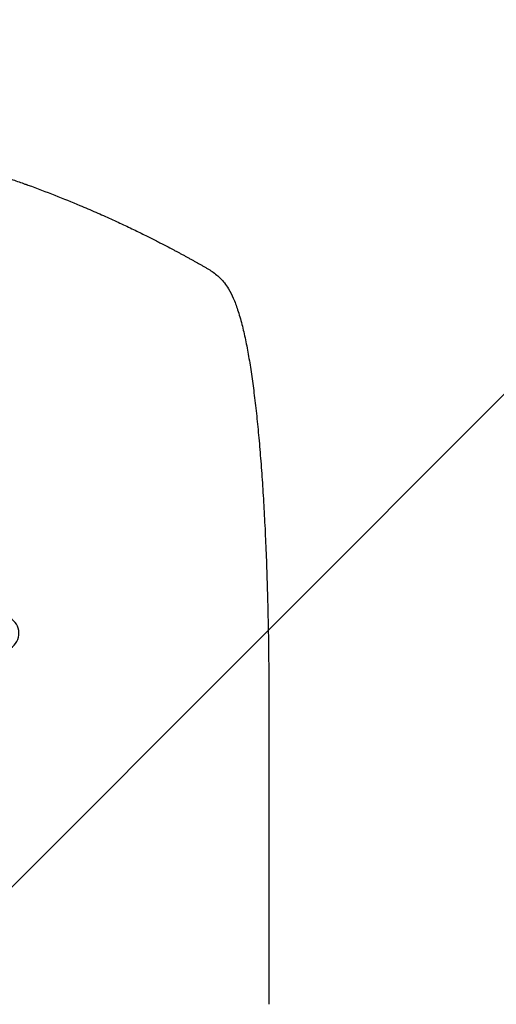
# Model space of a CAD drawing. Units: millimetres. Extents: x -5475 to 3965, y -3114 to 5445.
# Drawn here: x 708 to 917, y 3057 to 3487 of the extents above; entities that cross this region are included whole.
import ezdxf

# ---------------------------------------------------------------- set-up
doc = ezdxf.new("R2010")
doc.units = ezdxf.units.MM
doc.header["$LTSCALE"] = 20
doc.linetypes.add('HIDDEN', pattern=[9.525, 6.35, -3.175])
for name, color, linetype in [('2d', 230, 'Continuous'), ('EN-Free_Space', 10, 'HIDDEN'), ('EN-Free_Space_Hatch', 10, 'HIDDEN')]:
    doc.layers.add(name, color=color, linetype=linetype)

msp = doc.modelspace()

# ---------------------------------------------------------------- hatches: boundary and pattern name
at = {"layer": 'EN-Free_Space_Hatch'}
h = msp.add_hatch(dxfattribs=at)
h.set_pattern_fill('ANSI31', color=256, scale=100, angle=180)
h.set_pattern_definition([(225, (923.55, 1082), (224.506, -224.506), [])])
h.paths.add_polyline_path([(-458.99, 1107, 0.414214), (541.01, 107, 0.414214), (1541.01, 1107), (1541.01, 3470, 0.432225), (541.01, 4445, 0.432225), (-458.99, 3470)])

# ---------------------------------------------------------------- linework, layer by layer
at = {"layer": '2d'}
msp.add_line((817.09, 3187.47), (817.09, 3056.78), dxfattribs=at)
msp.add_ellipse((700.24, 3219), major_axis=(-2.7, -7.08), ratio=0.987914, start_param=0, end_param=3.141593, dxfattribs=at)
for points, knots in [([(541.09, 3445), (549.02, 3445), (557.27, 3444.81), (570.11, 3444.18), (574.47, 3443.91), (581.12, 3443.4), (583.35, 3443.22), (586.73, 3442.91), (588.43, 3442.76), (590.42, 3442.56), (591.42, 3442.46), (591.92, 3442.41), (592.17, 3442.38), (592.3, 3442.37), (592.36, 3442.36), (592.39, 3442.36), (592.41, 3442.36), (592.42, 3442.36), (596.32, 3441.96), (600.35, 3441.49), (606.58, 3440.7), (608.68, 3440.42), (611.89, 3439.96), (613.51, 3439.73), (615.41, 3439.45), (616.37, 3439.3), (616.85, 3439.23), (617.09, 3439.19), (617.21, 3439.17), (617.27, 3439.16), (617.3, 3439.16), (617.32, 3439.16), (617.33, 3439.15), (620.92, 3438.6), (624.75, 3437.97), (630.84, 3436.88), (632.92, 3436.5), (636.14, 3435.88), (637.77, 3435.57), (639.71, 3435.18), (640.69, 3434.98), (641.19, 3434.88), (641.43, 3434.83), (641.56, 3434.8), (641.62, 3434.79), (641.65, 3434.78), (641.66, 3434.78), (641.67, 3434.78), (641.67, 3434.78), (641.68, 3434.78), (643.31, 3434.44), (646.12, 3433.86), (652.09, 3432.53), (654.37, 3432.01), (658.22, 3431.09), (659.57, 3430.76), (661.71, 3430.23), (662.81, 3429.96), (664.14, 3429.62), (664.81, 3429.45), (665.15, 3429.36), (665.33, 3429.32), (665.41, 3429.3), (665.45, 3429.29), (665.47, 3429.28), (665.49, 3429.28), (665.49, 3429.28), (670.32, 3428.04), (674.67, 3426.84), (680.49, 3425.18), (682.32, 3424.64), (684.88, 3423.88), (685.7, 3423.63), (686.89, 3423.27), (687.48, 3423.09), (688.14, 3422.89), (688.47, 3422.79), (688.63, 3422.74), (688.71, 3422.71), (688.75, 3422.7), (688.77, 3422.69), (688.78, 3422.69), (688.79, 3422.69), (688.79, 3422.69), (693.05, 3421.37), (697.08, 3420.06), (702.79, 3418.14), (704.64, 3417.5), (707.34, 3416.55), (708.66, 3416.09), (710.18, 3415.54), (710.93, 3415.27), (711.3, 3415.14), (711.48, 3415.07), (711.57, 3415.04), (711.62, 3415.02), (711.64, 3415.01), (711.65, 3415.01), (711.66, 3415.01), (719.74, 3412.07), (727.32, 3409.09), (734.41, 3406.11)], [0.5002861, 0.5002861, 0.5002861, 0.5002861, 0.5627504, 0.5627504, 0.5939825, 0.5939825, 0.6095985, 0.6095985, 0.6174066, 0.6213106, 0.6232626, 0.6242386, 0.6247266, 0.6249706, 0.6250926, 0.6251536, 0.6251536, 0.6252146, 0.6252146, 0.6564467, 0.6564467, 0.6720628, 0.6720628, 0.6798708, 0.6837748, 0.6857268, 0.6867028, 0.6871908, 0.6874348, 0.6875568, 0.6876178, 0.6876178, 0.6876788, 0.6876788, 0.7189109, 0.7189109, 0.734527, 0.734527, 0.742335, 0.746239, 0.7481911, 0.7491671, 0.7496551, 0.7498991, 0.7500211, 0.7500821, 0.7501126, 0.7501278, 0.7501278, 0.7501431, 0.7501431, 0.7813752, 0.7813752, 0.7969912, 0.7969912, 0.8047993, 0.8047993, 0.8087033, 0.8106553, 0.8116313, 0.8121193, 0.8123633, 0.8124853, 0.8125463, 0.8125768, 0.8125768, 0.8126073, 0.8126073, 0.8438394, 0.8438394, 0.8594555, 0.8594555, 0.8672635, 0.8672635, 0.8711675, 0.8731195, 0.8740955, 0.8745835, 0.8748275, 0.8749495, 0.8750105, 0.875041, 0.875041, 0.8750715, 0.8750715, 0.9063036, 0.9063036, 0.9219197, 0.9219197, 0.9297277, 0.9336318, 0.9355838, 0.9365598, 0.9370478, 0.9372918, 0.9374138, 0.9374748, 0.9374748, 0.9375358, 0.9375358, 1, 1, 1, 1]), ([(734.41, 3406.11), (736.78, 3405.13), (739.09, 3404.13), (742.51, 3402.64), (743.63, 3402.14), (745.84, 3401.16), (746.92, 3400.67), (750.13, 3399.21), (752.19, 3398.26), (755.19, 3396.85), (756.17, 3396.38), (758.09, 3395.46), (759.03, 3395.01), (761.75, 3393.68), (763.45, 3392.84), (765.84, 3391.64), (766.6, 3391.26), (768.07, 3390.51), (768.78, 3390.15), (770.78, 3389.12), (771.96, 3388.51), (774, 3387.44), (774.86, 3386.99), (775.54, 3386.63)], [0, 0, 0, 0, 0.00777517, 0.00777517, 0.01166275, 0.01166275, 0.01555033, 0.01555033, 0.0233255, 0.0233255, 0.02721308, 0.02721308, 0.03110066, 0.03110066, 0.03887583, 0.03887583, 0.04276341, 0.04276341, 0.046651, 0.046651, 0.05442616, 0.05442616, 0.06220133, 0.06220133, 0.06220133, 0.06220133]), ([(790.16, 3378.55), (791.59, 3377.73), (792.98, 3376.78), (795.51, 3374.65), (796.66, 3373.49), (798.32, 3371.4), (798.9, 3370.56), (799.43, 3369.68)], [0, 0, 0, 0, 8.694721, 8.694721, 16.659867, 16.659867, 21.476663, 21.476663, 21.476663, 21.476663]), ([(799.43, 3369.68), (800.22, 3368.34), (800.9, 3366.98), (802.22, 3363.96), (802.84, 3362.28), (804.1, 3358.49), (804.71, 3356.36), (805.84, 3351.93), (806.36, 3349.66), (807.33, 3344.98), (807.78, 3342.59), (808.65, 3337.62), (809.06, 3335.04), (809.84, 3329.7), (810.22, 3326.94), (810.94, 3321.21), (811.29, 3318.24), (811.96, 3312.09), (812.28, 3308.91), (812.89, 3302.36), (813.18, 3298.98), (813.73, 3292.03), (813.99, 3288.45), (814.48, 3281.11), (814.71, 3277.34), (815.15, 3269.62), (815.35, 3265.67), (815.72, 3257.58), (815.89, 3253.45), (816.19, 3245.01), (816.33, 3240.71), (816.57, 3231.92), (816.68, 3227.43), (816.85, 3218.32), (816.92, 3213.68), (817.03, 3204.26), (817.06, 3199.48), (817.09, 3192.28), (817.09, 3189.87), (817.09, 3187.47)], [0, 0, 0, 0, 9.999891, 9.999891, 21.603387, 21.603387, 34.835901, 34.835901, 47.28887, 47.28887, 59.140614, 59.140614, 70.83199, 70.83199, 82.481812, 82.481812, 94.235631, 94.235631, 106.157673, 106.157673, 118.251661, 118.251661, 130.56807, 130.56807, 143.11261, 143.11261, 155.923256, 155.923256, 169.025864, 169.025864, 182.413522, 182.413522, 196.170636, 196.170636, 210.237027, 210.237027, 224.670073, 224.670073, 231.894611, 231.894611, 231.894611, 231.894611])]:
    msp.add_open_spline(points, degree=3, knots=knots, dxfattribs=at)
for points, weights, degree in [([(775.54, 3386.63), (780.46, 3384.02), (785.33, 3381.32), (790.16, 3378.55)], [1, 0.999906908219, 0.999906908219, 1], 3), ([(799.43, 3369.68), (799.43, 3369.68), (799.43, 3369.68)], [0.927879253805, 0.927879266417, 0.927879279031], 2)]:
    msp.add_rational_spline(points, weights, degree=degree, dxfattribs=at)
at = {"layer": 'EN-Free_Space', "flags": 128}
msp.add_lwpolyline([(541.01, 107, 0.414214), (1541.01, 1107), (1541.01, 3470, 0.432225), (541.01, 4445, 0.432225), (-458.99, 3470), (-458.99, 1107, 0.414214)], format="xyb", close=True, dxfattribs=at)

doc.saveas('drawing.dxf')
